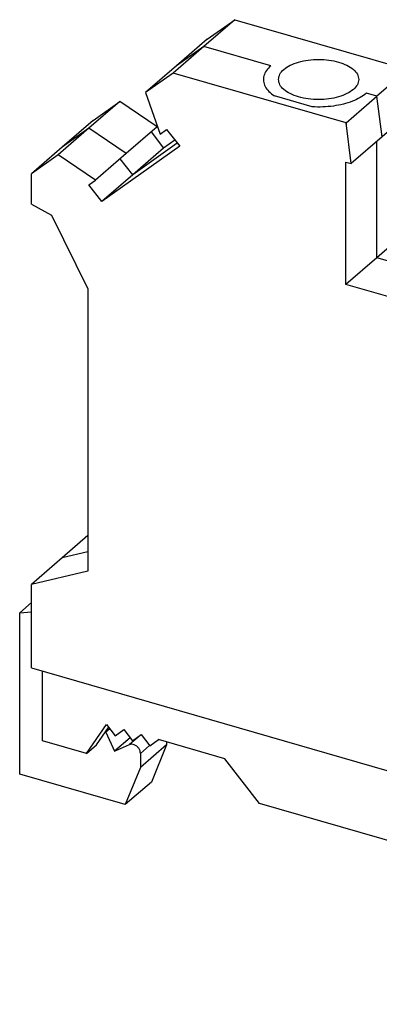
# Model space of a CAD drawing. Units: millimetres. Extents: x -188 to 109, y 13 to 223.
# Drawn here: x 21 to 39, y 60 to 109 of the extents above; entities that cross this region are included whole.
import ezdxf

# ---------------------------------------------------------------- set-up
doc = ezdxf.new("R2010")
doc.units = ezdxf.units.MM
doc.layers.add('1', color=7, linetype='Continuous')

# ---------------------------------------------------------------- blocks, each defined once
blk = doc.blocks.new('USLKG_5-1-select__1', base_point=(21.40095426453684, 59.79913402824381))
at = {"color": 7, "linetype": 'Continuous'}
for p, q in [((32.11880149182794, 108.8977823535953), (30.58130149182793, 107.5662682952767)), ((30.74793155615083, 107.9226484811117), (32.11880149182794, 108.8977823535953)), ((32.11880149182794, 108.8977823535953), (40.73902946400814, 106.4093368834882)), ((30.58130149182793, 107.5662682952767), (29.04380149182794, 106.2347542369581)), ((30.74793155615083, 107.9226484811117), (29.21043155615082, 106.5911344227931)), ((29.21043155615082, 106.5911344227931), (27.67293155615083, 105.2596203644746)), ((29.04380149182794, 106.2347542369581), (27.67293155615083, 105.2596203644746)), ((37.66402946400814, 103.746308766851), (29.04380149182794, 106.2347542369581)), ((40.73902946400814, 106.4093368834882), (39.20152946400815, 105.0778228251696)), ((40.73902946400814, 106.4093368834882), (40.99556188061844, 104.3867251950803)), ((27.67293155615083, 105.2596203644746), (28.39721498287889, 103.1906094968709)), ((37.66402946400814, 103.746308766851), (39.20152946400815, 105.0778228251696)), ((26.38805146523472, 104.8213573622581), (24.8505514652347, 103.4898433039395)), ((25.06069445098477, 103.8771753127521), (26.38805146523472, 104.8213573622581)), ((28.24797971714291, 103.5601588970737), (26.38805146523472, 104.8213573622581)), ((46.18843909880005, 104.8362278237024), (44.65093909880004, 103.5047137653838)), ((46.18843909880005, 104.8362278237024), (54.80866707098028, 102.3477823535953)), ((40.99556188061844, 104.3867251950803), (39.45806188061845, 103.0552111367617)), ((40.73575425948312, 104.1617251950803), (40.73575425948312, 98.35624609839996)), ((25.06069445098477, 103.8771753127521), (23.52319445098478, 102.5456612544335)), ((37.92056188061844, 101.7236970784431), (37.66402946400814, 103.746308766851)), ((24.8505514652347, 103.4898433039395), (23.31305146523471, 102.1583292456209)), ((28.24797971714291, 103.5601588970737), (26.71047971714292, 102.2286448387551)), ((27.94544551836707, 103.2981565954203), (28.57300028788001, 102.4894423683526)), ((28.39721498287889, 103.1906094968709), (28.72336193460707, 103.4226059334112)), ((28.72336193460707, 103.4226059334112), (29.37431780583438, 102.5837352884421)), ((44.65093909880004, 103.5047137653838), (43.11343909880004, 102.1731997070652)), ((29.13646572807629, 102.8902493467607), (28.57300028788001, 102.4894423683526)), ((39.45806188061845, 103.0552111367617), (37.92056188061844, 101.7236970784431)), ((23.52319445098478, 102.5456612544335), (21.98569445098477, 101.214147196115)), ((23.31305146523471, 102.1583292456209), (21.98569445098477, 101.214147196115)), ((25.17297971714292, 100.8971307804366), (23.31305146523471, 102.1583292456209)), ((26.71047971714292, 102.2286448387551), (25.17297971714292, 100.8971307804366)), ((29.37431780583438, 102.5837352884421), (25.49800028788, 99.82641425171536)), ((28.57300028788001, 102.4894423683526), (27.03550028788, 101.157928310034)), ((43.11343909880004, 102.1731997070652), (42.85690668218975, 100.2986970784431)), ((51.73366707098028, 99.68475423695806), (43.11343909880004, 102.1731997070652)), ((54.80866707098028, 102.3477823535953), (53.27116707098028, 101.0162682952767)), ((56.17953700665738, 100.5811763547246), (54.80866707098028, 102.3477823535953)), ((37.66075425948311, 101.7986970784431), (37.92056188061844, 101.7236970784431)), ((37.66075425948311, 95.69321798176276), (37.66075425948311, 101.7986970784431)), ((21.98569445098477, 99.70565354706106), (21.98569445098477, 101.214147196115)), ((27.03550028788, 101.157928310034), (25.49800028788, 99.82641425171536)), ((24.84704441665269, 100.6652848966846), (25.17297971714292, 100.8971307804366)), ((25.49800028788, 99.82641425171536), (24.84704441665269, 100.6652848966846)), ((51.73366707098028, 99.68475423695806), (53.27116707098028, 101.0162682952767)), ((42.85690668218975, 100.2986970784431), (43.11671430332507, 100.2236970784431)), ((43.11671430332507, 100.2236970784431), (43.11671430332507, 94.11821798176285)), ((56.17953700665738, 100.5811763547246), (54.64203700665738, 99.24966229640596)), ((55.45525357992928, 98.93033071851185), (56.17953700665738, 100.5811763547246)), ((21.98569445098477, 99.70565354706106), (22.98162366533687, 99.15129511835686)), ((53.10453700665738, 97.91814823808735), (51.73366707098028, 99.68475423695806)), ((54.64203700665738, 99.24966229640596), (53.10453700665738, 97.91814823808735)), ((22.98162366533687, 99.15129511835686), (24.80027701328419, 95.47629511835676)), ((55.45525357992928, 98.93033071851185), (53.91775357992928, 97.59881666019326)), ((40.73575425948312, 98.35624609839996), (39.19825425948311, 97.02473204008136)), ((40.73575425948312, 98.35624609839996), (43.11671430332507, 97.66892213727895)), ((58.07526950322529, 94.25206960346326), (54.85103423748929, 98.40706141850086)), ((52.38025357992929, 96.26730260187476), (53.10453700665738, 97.91814823808735)), ((53.91775357992928, 97.59881666019326), (52.38025357992929, 96.26730260187476)), ((39.19825425948311, 97.02473204008136), (37.66075425948311, 95.69321798176276)), ((51.40315075697379, 96.22455897130526), (52.05410662820108, 96.68760006879076)), ((52.05410662820108, 96.68760006879076), (52.38025357992929, 96.26730260187476)), ((55.27946827492818, 91.22924497212315), (51.40315075697379, 96.22455897130526)), ((24.80027701328419, 95.47629511835676), (24.8002770132842, 81.39238958304647)), ((43.11671430332507, 94.11821798176285), (37.66075425948311, 95.69321798176276)), ((58.67948884566528, 94.77533890347426), (57.14198884566528, 93.44382484515566)), ((58.67948884566528, 94.77533890347426), (60.53941709757348, 94.96270729174596)), ((60.53941709757348, 94.96270729174596), (59.00191709757348, 93.63119323342735)), ((61.86677411182338, 93.25217531275206), (60.53941709757348, 94.96270729174596)), ((57.14198884566528, 93.44382484515566), (55.60448884566529, 92.11231078683706)), ((59.00191709757348, 93.63119323342735), (57.46441709757349, 92.29967917510886)), ((61.86677411182338, 93.25217531275206), (60.32927411182338, 91.92066125443345)), ((61.86677411182338, 91.74368166369815), (61.86677411182338, 93.25217531275206)), ((57.46441709757349, 92.29967917510886), (55.60448884566529, 92.11231078683706)), ((55.60448884566529, 92.11231078683706), (55.93042414615549, 91.69228606960866)), ((58.79177411182339, 90.58914719611496), (57.46441709757349, 92.29967917510886)), ((60.32927411182338, 91.92066125443345), (58.79177411182339, 90.58914719611496)), ((55.88368761736818, 91.75251427213416), (55.27946827492818, 91.22924497212315)), ((55.93042414615549, 91.69228606960866), (55.27946827492818, 91.22924497212315)), ((61.86677411182338, 91.74368166369815), (60.32927411182338, 90.41216760537957)), ((58.79177411182339, 89.08065354706106), (58.79177411182339, 90.58914719611496)), ((60.32927411182338, 90.41216760537957), (58.79177411182339, 89.08065354706106)), ((59.34119882571078, 89.55646930675447), (59.05219154952398, 89.13932323499395)), ((55.97719154952398, 86.47629511835676), (57.79584489747128, 89.10129511835676)), ((57.51469154952399, 87.80780917667536), (58.78969154952398, 88.91199156650056)), ((57.79584489747128, 89.10129511835676), (58.79177411182339, 89.08065354706106)), ((59.05219154952398, 89.13932323499395), (58.78969154952398, 88.91199156650056)), ((58.78969154952398, 74.82808603119025), (58.78969154952398, 88.91199156650056)), ((59.05219154952398, 89.13932323499395), (59.05219154952398, 75.05541769968366)), ((56.23969154952398, 86.70362678685026), (57.51469154952399, 87.80780917667536)), ((56.23969154952398, 86.70362678685026), (55.97719154952398, 86.47629511835676)), ((55.97719154952398, 72.39238958304647), (55.97719154952398, 86.47629511835676)), ((56.23969154952398, 86.70362678685026), (56.23969154952398, 72.61972125153986)), ((24.8002770132842, 83.17014639661296), (23.52319445098476, 82.06416045493155)), ((23.52319445098476, 82.06416045493155), (21.98569445098477, 80.73264639661296)), ((24.8002770132842, 81.39238958304647), (21.98569445098477, 80.73264639661296)), ((21.98569445098477, 76.57572445844765), (21.98569445098477, 80.73264639661296)), ((21.98569445098477, 79.83457013951676), (21.40095426453684, 79.32817028343916)), ((21.40095426453684, 79.32817028343916), (21.98569445098477, 79.37219835405966)), ((21.40095426454244, 71.27413402824223), (21.40095426453684, 79.32817028343916)), ((58.78969154952398, 74.82808603119025), (56.23969154952398, 77.42711037586986)), ((21.98569445098477, 76.57572445844765), (58.79177411182339, 65.95072445844762)), ((22.52948007212008, 72.93614547004516), (22.52948007212009, 76.41874707107566)), ((58.78969154952398, 74.82808603119025), (57.51469154952399, 73.72390364136506)), ((59.05219154952398, 75.05541769968366), (58.78969154952398, 74.82808603119025)), ((59.05219154952398, 75.05541769968366), (61.86677411182338, 72.77067451325006)), ((24.72396644498737, 72.30265182099126), (25.72396644498724, 73.74602749396536)), ((25.72396644498724, 73.74602749396536), (26.15697914687948, 73.18801479207316)), ((57.51469154952399, 73.72390364136506), (56.23969154952398, 72.61972125153986)), ((25.22396644498735, 72.73566452288345), (25.82962887768987, 73.60986294428066)), ((25.88626945300206, 73.53687164326676), (25.69504581747103, 73.37126711709286)), ((25.69504581747103, 73.37126711709286), (26.13200297512204, 72.42597684346475)), ((26.15697914687948, 73.18801479207316), (26.58999184877169, 73.49602749396536)), ((26.58999184877169, 73.49602749396536), (27.02300455066391, 72.93801479207316)), ((27.02300455066391, 72.93801479207316), (27.45601725255614, 73.24602749396536)), ((27.45601725255614, 73.24602749396536), (27.88902995444835, 72.68801479207316)), ((24.72396644498737, 72.30265182099126), (22.52948007212008, 72.93614547004516)), ((24.72396644498737, 72.30265182099126), (25.22396644498735, 72.73566452288345)), ((26.90252746069291, 73.09327062220706), (26.13200297512204, 72.42597684346475)), ((26.13200297512204, 72.42597684346475), (26.87032662271045, 72.74717283344125)), ((28.71983082084313, 72.74092802224496), (27.41983082084313, 71.61509499732523)), ((27.88902995444835, 72.68801479207316), (28.32204265634049, 72.99602749396536)), ((28.71983082084313, 72.74092802224496), (27.96333289501298, 70.88084919372204)), ((31.62274681185674, 72.04319627761406), (28.32204265634049, 72.99602749396536)), ((28.71983082084313, 72.88119594203737), (28.71983082084313, 72.74092802224496)), ((61.86677411182338, 72.77067451325006), (60.32927411182338, 71.4391604549315)), ((61.86677411182338, 69.36063519888593), (61.86677411182338, 72.77067451325006)), ((27.41983082084315, 72.30791532035276), (27.41983082084313, 71.61509499732523)), ((56.23969154952398, 72.61972125153986), (55.97719154952398, 72.39238958304647)), ((58.79177411182339, 70.10764639661292), (55.97719154952398, 72.39238958304647)), ((33.35479761942577, 69.81114547004513), (31.62274681185674, 72.04319627761406)), ((26.66333289501299, 69.75501616880229), (21.40095426454244, 71.27413402824223)), ((27.41983082084313, 71.61509499732523), (26.66333289501299, 69.75501616880229)), ((60.32927411182338, 71.4391604549315), (58.79177411182339, 70.10764639661292)), ((27.96333289501298, 70.88084919372204), (26.66333289501299, 69.75501616880229)), ((47.99062694338247, 65.58614547004521), (33.35479761942577, 69.81114547004513)), ((58.79177411182339, 65.95072445844762), (58.79177411182339, 70.10764639661292)), ((60.97927711182338, 69.93985600581398), (60.32927411182338, 69.37693689527788)), ((62.45152029824268, 68.97900330836028), (60.97927711182338, 69.93985600581398)), ((60.32927411182338, 69.37693689527788), (59.67927711182338, 68.81402298089421)), ((59.67927711182338, 68.81402298089421), (61.15152029824269, 67.8531702834405)), ((59.67927711182338, 68.81402298089421), (59.67927711182338, 66.71932460238251)), ((62.45152029824268, 68.97900330836028), (61.15152029824269, 67.8531702834405)), ((62.45152029824268, 60.92496705316358), (62.45152029824268, 68.97900330836028)), ((61.15152029824269, 67.8531702834405), (61.15152029824269, 59.79913402824381)), ((49.72267775095138, 66.81819627761408), (47.99062694338247, 65.58614547004521)), ((53.02338190646788, 65.86536506126272), (49.72267775095138, 66.81819627761408)), ((59.67927711182338, 66.71932460238251), (58.79177411182339, 65.95072445844762)), ((59.31594449068808, 62.89415817193741), (59.31594449068808, 66.40466932245575)), ((53.02338190646788, 65.86536506126272), (53.45639460836009, 65.30735235937048)), ((58.81594449068808, 65.97165662056352), (58.81594449068808, 62.46114547004518)), ((53.45639460836009, 65.30735235937048), (53.88940731025228, 65.61536506126271)), ((53.88940731025228, 65.61536506126271), (54.32242001214438, 65.05735235937051)), ((54.32242001214438, 65.05735235937051), (54.75543271403669, 65.36536506126274)), ((54.75543271403669, 65.36536506126274), (55.18844541592888, 64.80735235937051)), ((55.18844541592888, 64.80735235937051), (55.62145811782108, 65.11536506126274)), ((55.21719243520218, 64.5102868987635), (55.70978363703519, 64.93688339323164)), ((56.62145811782108, 63.09463911909903), (55.62145811782108, 65.11536506126274)), ((55.68214794011088, 64.42991643672228), (56.24030319353518, 63.86484876258712)), ((55.13264374197208, 63.61509499732816), (55.13264374197158, 64.30791532035585)), ((55.88914166780798, 61.31825188767341), (55.13264374197208, 63.61509499732816)), ((58.81594449068808, 62.46114547004518), (56.62145811782108, 63.09463911909903)), ((58.81594449068808, 62.46114547004518), (59.31594449068808, 62.89415817193741)), ((61.15152029824269, 59.79913402824381), (55.88914166780798, 61.31825188767341)), ((62.45152029824268, 60.92496705316358), (61.15152029824269, 59.79913402824381))]:
    blk.add_line(p, q, dxfattribs=at)
at = {"color": 2, "linetype": 'Continuous'}
for p, q in [((30.58130149182793, 107.5662682952767), (29.21043155615082, 106.5911344227931)), ((33.91549929639803, 106.6037682952767), (30.58130149182793, 107.5662682952767)), ((35.97805007871092, 104.5505517408801), (34.09108823489954, 105.0952707051176)), ((39.20152946400815, 105.0778228251696), (38.67863901721245, 105.2287682952767)), ((39.45806188061845, 103.0552111367617), (39.20152946400815, 105.0778228251696)), ((37.66402946400814, 103.746308766851), (37.66402946400815, 103.6597062264726)), ((49.76138032790858, 103.4872658854358), (47.98978030225034, 103.9986827612909)), ((24.8505514652347, 103.4898433039395), (23.52319445098478, 102.5456612544335)), ((26.71047971714292, 102.2286448387551), (24.8505514652347, 103.4898433039395)), ((45.21713081578496, 103.3412682952767), (44.65093909880004, 103.5047137653838)), ((29.25539176695534, 102.7369923176014), (27.03550028788, 101.157928310034)), ((39.19825425948311, 97.02473204008136), (39.19825425948312, 102.8302111367617)), ((27.03550028788, 101.157928310034), (26.40794551836706, 101.9666425371017)), ((53.27116707098028, 101.0162682952767), (49.93696926641019, 101.9787682952767)), ((54.64203700665738, 99.24966229640596), (53.27116707098028, 101.0162682952767)), ((53.91775357992928, 97.59881666019326), (54.64203700665738, 99.24966229640596)), ((40.19418347383521, 96.73723204008137), (39.19825425948311, 97.02473204008136)), ((40.19418347383521, 95.73723204008137), (40.19418347383521, 96.73723204008137)), ((56.53776950322528, 92.92055554514467), (53.31353423748928, 97.07554736018236)), ((59.00191709757348, 93.63119323342735), (57.14198884566528, 93.44382484515566)), ((60.32927411182338, 91.92066125443345), (59.00191709757348, 93.63119323342735)), ((60.32927411182338, 90.41216760537957), (60.32927411182338, 91.92066125443345)), ((57.51469154952399, 87.80780917667536), (58.40213890719109, 89.08872910377715)), ((24.8002770132842, 82.36351089157385), (23.52319445098476, 82.06416045493155)), ((56.23969154952398, 75.02341581370486), (57.51469154952399, 73.72390364136506)), ((60.32927411182338, 71.4391604549315), (57.51469154952399, 73.72390364136506)), ((27.40192368721708, 73.20754939588126), (26.87032662271045, 72.74717283344125)), ((27.87685243977842, 72.70370765242946), (27.41983082084315, 72.30791532035276)), ((60.32927411182338, 69.37693689527788), (60.32927411182338, 71.4391604549315)), ((55.87711143324448, 64.59875977458653), (55.68214794011088, 64.42991643672228))]:
    blk.add_line(p, q, dxfattribs=at)
for points, knots in [([(33.91549929639803, 106.6037682952767), (33.83676484598345, 106.5272399949924), (33.68911909545088, 106.3837312805394), (33.55742901527454, 106.1135072895035), (33.5335529353063, 105.8311360765459), (33.62525173278603, 105.5556754406792), (33.81629824954568, 105.2999540814224), (33.99521266490181, 105.1666857303625), (34.09108823489954, 105.0952707051176)], [0, 0, 0, 0, 0.3275286850568635, 0.6141939323097658, 0.8810048885844627, 1.156578258065189, 1.465979110019088, 1.823209268779265, 1.823209268779265, 1.823209268779265, 1.823209268779265]), ([(38.67863901721245, 105.2287682952767), (38.57778534961979, 105.1527638008518), (38.3626354117832, 104.9906243296139), (37.97066042583364, 104.8160280971599), (37.52293541683348, 104.6754435057298), (37.02904723237292, 104.5827637130494), (36.5085882382561, 104.5345199273732), (36.15556134965254, 104.5451876967128), (35.97805007871092, 104.5505517408801)], [0, 0, 0, 0, 0.3778289394431591, 0.8060179812532484, 1.278267728114137, 1.784117002878133, 2.310477982905506, 2.842823809551104, 2.842823809551104, 2.842823809551104, 2.842823809551104]), ([(47.98978030225034, 103.9986827612909), (47.80910490914992, 104.0080380958746), (47.44884059298555, 104.0266924935426), (46.91544655401401, 103.9862976646432), (46.40714528187954, 103.8985784290575), (45.94549759457135, 103.7596191718808), (45.54146319394916, 103.5842973476723), (45.32049831594326, 103.4187237368716), (45.21713081578496, 103.3412682952767)], [0, 0, 0, 0, 0.5422786145427553, 1.081296299911128, 1.600909964483055, 2.086431603183808, 2.526007362162345, 2.912392258734886, 2.912392258734886, 2.912392258734886, 2.912392258734886]), ([(49.93696926641019, 101.9787682952767), (50.01570371682477, 102.055296595561), (50.16334946735734, 102.198805310014), (50.29503954753361, 102.4690293010499), (50.31891562750187, 102.7514005140075), (50.22721683002218, 103.0268611498743), (50.0361703132625, 103.2825825091309), (49.85725589790634, 103.4158508601909), (49.76138032790858, 103.4872658854358)], [0, 0, 0, 0, 0.3275286850568443, 0.6141939323097572, 0.8810048885844404, 1.156578258065158, 1.465979110019038, 1.823209268779289, 1.823209268779289, 1.823209268779289, 1.823209268779289])]:
    blk.add_open_spline(points, degree=3, knots=knots, dxfattribs=at)
at = {"color": 7, "linetype": 'Continuous'}
for points, knots in [([(34.29706915680525, 105.9162682952767), (34.31230870322037, 106.0058825580021), (34.34538145160894, 106.2003626384866), (34.57469241259416, 106.443820500311), (34.89520020779017, 106.6454685308944), (35.30989315476154, 106.7985795534281), (35.78654909296921, 106.8946230625421), (36.29706915680526, 106.9273708655266), (36.80758922064128, 106.894623062542), (37.28424515884895, 106.7985795534281), (37.69893810582033, 106.6454685308943), (38.01944590101633, 106.443820500311), (38.24875686200156, 106.2003626384866), (38.28182961039013, 106.0058825580022), (38.29706915680525, 105.9162682952767)], [0, 0, 0, 0, 0.2676406686770751, 0.580831434612037, 0.9601912858928433, 1.40384402577022, 1.896442433304825, 2.415200681653831, 2.933958930002841, 3.42655733753744, 3.870210077414801, 4.2495699286956, 4.56276069463055, 4.830401363307641, 4.830401363307641, 4.830401363307641, 4.830401363307641]), ([(38.02911996437412, 105.4162682952767), (37.92584633211165, 105.342367776228), (37.70179652497637, 105.1820422887696), (37.28333057010615, 105.0355650692979), (36.80786015400487, 104.9374371484159), (36.29699481839781, 104.9052964187262), (35.78656796484745, 104.937880342023), (35.30988872315104, 105.0339648281936), (34.89520116379026, 105.1870663771755), (34.57469221978076, 105.3887164357424), (34.34538148092855, 105.6321738866465), (34.31230871461206, 105.8266540136067), (34.29706915680525, 105.9162682952767)], [0, 0, 0, 0, 0.3793598559093407, 0.8230125947764493, 1.315610998961317, 1.834369243856135, 2.353127488973996, 2.845725894067957, 3.289378632327835, 3.668738482563535, 3.981929252036081, 4.249569916092193, 4.249569916092193, 4.249569916092193, 4.249569916092193]), ([(38.29706915680525, 105.9162682952767), (38.28223180204329, 105.8259468868427), (38.2500318865761, 105.6299321644494), (38.10650907069959, 105.4911182794186), (38.02911996437412, 105.4162682952767)], [0, 0, 0, 0, 0.2676406708465334, 0.5808314382623054, 0.5808314382623054, 0.5808314382623054, 0.5808314382623054]), ([(45.55539940600295, 102.6662682952767), (45.57063895241809, 102.7558825580022), (45.60371170080664, 102.9503626384866), (45.83302266179189, 103.193820500311), (46.15353045698784, 103.3954685308943), (46.56822340395927, 103.5485795534281), (47.04487934216693, 103.644623062542), (47.55539940600295, 103.6773708655266), (48.065919469839, 103.644623062542), (48.54257540804664, 103.5485795534281), (48.95726835501804, 103.3954685308943), (49.27777615021406, 103.193820500311), (49.50708711119931, 102.9503626384866), (49.54015985958783, 102.7558825580021), (49.55539940600298, 102.6662682952767)], [0, 0, 0, 0, 0.267640668677077, 0.5808314346120433, 0.9601912858928436, 1.403844025770206, 1.896442433304804, 2.415200681653815, 2.933958930002825, 3.426557337537423, 3.870210077414784, 4.249569928695607, 4.562760694630557, 4.830401363307646, 4.830401363307646, 4.830401363307646, 4.830401363307646]), ([(49.28745021357182, 102.1662682952767), (49.18417658130933, 102.0923677762279), (48.96012677417408, 101.9320422887696), (48.54166081930384, 101.7855650692979), (48.06619040320258, 101.6874371484159), (47.5553250675955, 101.6552964187261), (47.04489821404515, 101.6878803420229), (46.56821897234872, 101.7839648281936), (46.15353141298797, 101.9370663771755), (45.83302246897846, 102.1387164357425), (45.60371173012624, 102.3821738866464), (45.57063896380978, 102.5766540136067), (45.55539940600295, 102.6662682952767)], [0, 0, 0, 0, 0.3793598559093467, 0.8230125947764486, 1.315610998961331, 1.834369243856155, 2.353127488973999, 2.845725894067951, 3.28937863232785, 3.668738482563564, 3.981929252036104, 4.249569916092217, 4.249569916092217, 4.249569916092217, 4.249569916092217]), ([(49.55539940600298, 102.6662682952767), (49.54056205124103, 102.5759468868427), (49.50836213577385, 102.3799321644494), (49.36483931989734, 102.2411182794186), (49.28745021357182, 102.1662682952767)], [0, 0, 0, 0, 0.2676406708465298, 0.5808314382623245, 0.5808314382623245, 0.5808314382623245, 0.5808314382623245]), ([(43.11671430332505, 97.04078000339896), (42.95389268610885, 97.09068412211045), (42.61540373315613, 97.19442950048665), (42.07520372519276, 97.24574525094634), (41.52575278324603, 97.23087126907923), (41.0079068348691, 97.13750198902811), (40.55026952534664, 96.98835625363677), (40.30622125015118, 96.81624496540226), (40.19418347383521, 96.73723204008137)], [0, 0, 0, 0, 0.5097663293165624, 1.059750369805431, 1.618623832498223, 2.15379184400064, 2.636123598732715, 3.045480287231608, 3.045480287231608, 3.045480287231608, 3.045480287231608]), ([(40.19418347383521, 96.73723204008137), (40.11679436750973, 96.66238205593949), (39.97327155163326, 96.52356817090866), (39.94107163616606, 96.3275534485154), (39.92623428140409, 96.23723204008137)], [0, 0, 0, 0, 0.313190767415774, 0.5808314382622936, 0.5808314382622936, 0.5808314382622936, 0.5808314382622936]), ([(39.92623428140409, 96.23723204008137), (39.94339096351221, 96.14255855968685), (39.98088962959792, 95.93563463607123), (40.23581659423115, 95.68269898277765), (40.58774464303153, 95.47716742598004), (41.03979939626658, 95.32731896983063), (41.55335030776883, 95.24192246623213), (42.09385122467916, 95.22967762970677), (42.62451482554256, 95.28233009170451), (42.95683636366559, 95.38452074857612), (43.11671430332505, 95.43368407676385)], [0, 0, 0, 0, 0.2828749147227659, 0.6182680573369261, 1.027880125318788, 1.506907296795437, 2.035316624738318, 2.585085768999531, 3.125191136992571, 3.625939990773428, 3.625939990773428, 3.625939990773428, 3.625939990773428]), ([(25.68253689627089, 73.39755395661106), (25.68464233078174, 73.39317961867604), (25.68885082611969, 73.38443582835482), (25.69298159708199, 73.37565505207552), (25.69504581747103, 73.37126711709286)], [0, 0, 0, 0, 0.0145638889040928, 0.0291114831969796, 0.0291114831969796, 0.0291114831969796, 0.0291114831969796]), ([(27.41983082084315, 72.30791532035276), (27.41490650284721, 72.35224112178578), (27.40468536715289, 72.4442456119795), (27.33507629601749, 72.5697039188089), (27.23664157862191, 72.67518315552965), (27.11673383773441, 72.74604247780576), (26.98793936267501, 72.77910673713238), (26.90815567535363, 72.75744408375063), (26.87032662271045, 72.74717283344125)], [0, 0, 0, 0, 0.1326766307386721, 0.2753891801801658, 0.420946924867746, 0.5611001141601516, 0.6896547071144816, 0.8055679738052748, 0.8055679738052748, 0.8055679738052748, 0.8055679738052748]), ([(55.13264374197158, 64.30791532035585), (55.13592129186566, 64.34786453755977), (55.14222428620937, 64.42468989420264), (55.19287844833815, 64.48252572584204), (55.21719243520218, 64.5102868987635)], [0, 0, 0, 0, 0.1167706464782015, 0.224558773852731, 0.224558773852731, 0.224558773852731, 0.224558773852731]), ([(55.21719243520218, 64.5102868987635), (55.24943830348531, 64.53056530808212), (55.31679421912209, 64.5729233017039), (55.44555622530184, 64.56944337162443), (55.57398152364542, 64.5236307610833), (55.64526608823373, 64.4618705185162), (55.68214794011088, 64.42991643672228)], [0, 0, 0, 0, 0.1120814191333204, 0.2341182395025283, 0.369506529284771, 0.5146512476919012, 0.5146512476919012, 0.5146512476919012, 0.5146512476919012])]:
    blk.add_open_spline(points, degree=3, knots=knots, dxfattribs=at)
blk = doc.blocks.new('AllgSicht1', base_point=(41.99999999999443, 84.99999999924437))
blk.add_blockref('USLKG_5-1-select__1', (21.40095426453684, 59.79913402824381))
blk = doc.blocks.new('1')
blk.add_blockref('AllgSicht1', (41.99999999999443, 84.99999999924437))

msp = doc.modelspace()

# ---------------------------------------------------------------- block references
at = {"layer": '1'}
msp.add_blockref('1', (0, 0), dxfattribs=at)

doc.saveas('drawing.dxf')
